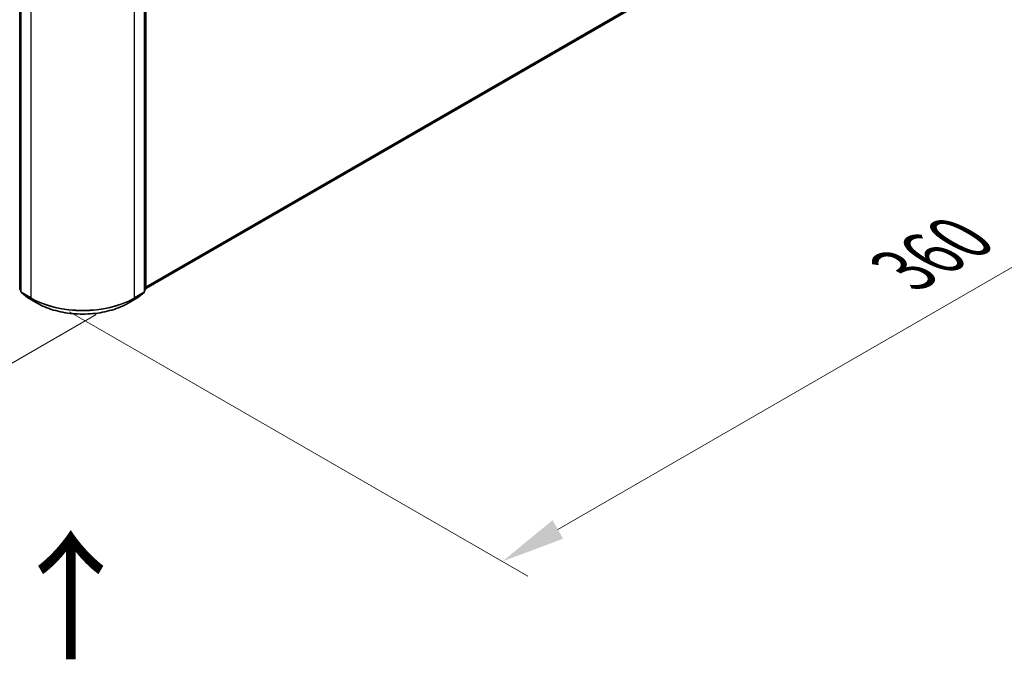
# Model space of a CAD drawing. Units: millimetres. Extents: x 0 to 10812, y 0 to 1967.
# Drawn here: x 187 to 283, y 338 to 400 of the extents above; entities that cross this region are included whole.
import ezdxf

# ---------------------------------------------------------------- set-up
doc = ezdxf.new("R2010")
doc.units = ezdxf.units.MM
doc.header["$LTSCALE"] = 2.5
doc.layers.get('Defpoints').update_dxf_attribs({"lineweight": 25})
for name, color, linetype, lineweight in [('Dimension (ISO)', 7, 'Continuous', 18), ('Symbol (ISO)', 7, 'Continuous', 18), ('Visible (ISO)', 7, 'Continuous', 35), ('Visible Narrow (ISO)', 7, 'Continuous', 25)]:
    doc.layers.add(name, color=color, linetype=linetype, lineweight=lineweight)
doc.styles.add('Note Text (TK)', font='MS PGothic.ttf')
doc.dimstyles.new('Default - Method 1b (TK)', dxfattribs={"dimscale": 2.5, "dimtxt": 2.5, "dimasz": 2.5, "dimexe": 1, "dimexo": 1.5, "dimgap": 1, "dimtad": 1, "dimrnd": 1e-08, "dimdsep": 46, "dimtxsty": 'Note Text (TK)', "dimcen": 0.09, "dimdle": 5, "dimclrd": 100, "dimclre": 100, "dimclrt": 7, "dimadec": 1, "dimazin": 1, "dimtfac": 1, "dimtmove": 0, "dimatfit": 3, "dimfxl": 1, "dimtolj": 1, "dimlwd": -1, "dimlwe": -1, "dimarcsym": 0})

# ---------------------------------------------------------------- blocks, each defined once
blk = doc.blocks.new('*D24')
at = {"layer": 'Defpoints', "color": 0}
for p in [(72.382, 446.321), (26.42, 419.785), (198.651, 373.419)]:
    blk.add_point(p, dxfattribs=at)
at = {"layer": 'Dimension (ISO)', "color": 100}
for p, q in [((68.632, 444.156), (23.92, 418.341)), ((147.277, 350.008), (31.833, 416.66)), ((194.901, 371.254), (150.189, 345.44))]:
    blk.add_line(p, q, dxfattribs=at)
for points in [[(32.354, 417.562), (31.312, 415.758), (26.42, 419.785)], [(147.798, 350.91), (146.756, 349.106), (152.689, 346.883)]]:
    blk.add_solid(points, dxfattribs=at)
at = {"layer": 'Dimension (ISO)', "color": 7, "insert": (87.106, 390.579), "char_height": 6.25, "attachment_point": 4, "rotation": 330, "style": 'Note Text (TK)'}
blk.add_mtext('\\A1;{\\Q30.000;\\W0.816;\\H0.816x;500}', dxfattribs=at)
blk = doc.blocks.new('*D25')
at = {"layer": 'Defpoints', "color": 0}
for p in [(279.464, 426.178), (188.55, 373.689), (234.512, 347.153)]:
    blk.add_point(p, dxfattribs=at)
at = {"layer": 'Dimension (ISO)', "color": 100}
for p, q in [((283.214, 424.013), (327.925, 398.198)), ((320.013, 396.517), (239.924, 350.278)), ((192.3, 371.524), (237.012, 345.709))]:
    blk.add_line(p, q, dxfattribs=at)
for points in [[(319.492, 397.419), (320.534, 395.615), (325.425, 399.642)], [(239.404, 351.18), (240.445, 349.375), (234.512, 347.153)]]:
    blk.add_solid(points, dxfattribs=at)
at = {"layer": 'Dimension (ISO)', "color": 7, "insert": (273.604, 375.554), "char_height": 6.25, "attachment_point": 4, "rotation": 30, "style": 'Note Text (TK)'}
blk.add_mtext('\\A1;{\\Q-30.000;\\W0.816;\\H0.816x;360}', dxfattribs=at)

msp = doc.modelspace()

# ---------------------------------------------------------------- linework, layer by layer
at = {"layer": 'Visible (ISO)'}
for p, q in [((199.7434, 373.7751), (277.335, 418.5727)), ((187.4577, 373.7346), (187.4577, 410.4538)), ((187.584, 410.2879), (187.584, 373.4631)), ((199.6171, 373.4631), (199.6171, 410.2879)), ((199.7434, 410.4538), (199.7434, 373.7346)), ((187.584, 373.5814), (187.4975, 373.6513)), ((199.7036, 373.6513), (199.6171, 373.5814)), ((187.6238, 373.3798), (188.2149, 372.902)), ((188.2287, 372.8926), (189.163, 372.3531)), ((198.0381, 372.3531), (198.9724, 372.8926)), ((198.9862, 372.902), (199.5773, 373.3798))]:
    msp.add_line(p, q, dxfattribs=at)
for centre, start, end in [((187.5649, 373.7346), 180, 231.051724), ((187.6912, 373.4631), 180, 231.051724), ((199.5099, 373.4631), 308.948276, 0), ((199.6362, 373.7346), 308.948276, 0), ((188.2822, 372.9854), 231.051724, 240), ((198.9189, 372.9854), 300, 308.948276)]:
    msp.add_arc(centre, 0.1071, start, end, dxfattribs=at)
msp.add_open_spline([(189.163, 372.3531), (189.6305, 372.0832), (190.17, 371.8571), (191.3413, 371.5126), (191.9731, 371.3941), (193.2687, 371.2756), (193.9324, 371.2756), (195.228, 371.3941), (195.8598, 371.5126), (197.0311, 371.8571), (197.5706, 372.0832), (198.0381, 372.3531)], degree=3, knots=[1.5707963, 1.5707963, 1.5707963, 1.5707963, 1.8849556, 1.8849556, 2.1991149, 2.1991149, 2.5132741, 2.5132741, 2.8274334, 2.8274334, 3.1415927, 3.1415927, 3.1415927, 3.1415927], dxfattribs=at)
at = {"layer": 'Visible Narrow (ISO)'}
for p, q in [((199.7434, 373.9478), (277.9483, 419.0995)), ((199.7434, 373.9121), (277.9307, 419.0536)), ((199.7434, 373.7756), (277.3397, 418.5758)), ((187.4891, 373.6909), (187.4891, 410.4101)), ((187.6154, 373.4194), (187.6154, 410.2442)), ((199.5857, 410.2442), (199.5857, 373.4194)), ((199.712, 410.4101), (199.712, 373.6909)), ((188.5498, 409.7047), (188.5498, 372.8799)), ((198.6513, 372.8799), (198.6513, 409.7047)), ((187.584, 373.6361), (187.4891, 373.6909)), ((187.584, 373.5825), (187.5067, 373.645)), ((187.5067, 373.645), (187.584, 373.6004)), ((199.712, 373.6909), (199.6171, 373.6361)), ((199.6944, 373.645), (199.6171, 373.5825)), ((199.6171, 373.6004), (199.6944, 373.645)), ((188.5498, 372.8799), (187.6154, 373.4194)), ((188.224, 372.8958), (187.633, 373.3735)), ((187.633, 373.3735), (188.5674, 372.8341)), ((189.1584, 372.3563), (188.224, 372.8958)), ((189.1584, 372.3563), (188.5674, 372.8341)), ((198.9771, 372.8958), (198.0427, 372.3563)), ((198.0427, 372.3563), (198.6338, 372.8341)), ((198.6338, 372.8341), (199.5681, 373.3735)), ((199.5857, 373.4194), (198.6513, 372.8799)), ((199.5681, 373.3735), (198.9771, 372.8958))]:
    msp.add_line(p, q, dxfattribs=at)
for centre, major_axis, ratio, start_param, end_param in [((187.5649, 373.7346), (-0.1071, 0), 0.5773503, 0, 0.7853982), ((187.5649, 373.7346), (-0.0536, -0.0928), 0.5773503, 5.4977871, 6.1925254), ((187.5649, 373.7346), (-0.0674, -0.0833), 0.8131434, 0, 0.127344), ((187.6912, 373.4631), (-0.1071, 0), 0.5773503, 0, 0.7853982), ((199.5099, 373.4631), (0.1071, 0), 0.5773503, 5.4977871, 6.2831853), ((199.6362, 373.7346), (0.0536, -0.0928), 0.5773503, 0.0906599, 0.7853982), ((199.6362, 373.7346), (0.0674, -0.0833), 0.8131434, 6.1558413, 6.2831853), ((199.6362, 373.7346), (0.1071, 0), 0.5773503, 5.4977871, 6.2831853), ((187.6912, 373.4631), (-0.0536, -0.0928), 0.5773503, 5.4977871, 6.1925254), ((187.6912, 373.4631), (-0.0674, -0.0833), 0.8131434, 0, 0.127344), ((188.2822, 372.9854), (-0.0674, -0.0833), 0.8131434, 0, 0.127344), ((188.2822, 372.9854), (-0.0536, -0.0928), 0.5773503, 6.1925254, 6.2831853), ((188.6256, 372.9237), (-0.0536, -0.0928), 0.5773503, 5.4977871, 6.1925254), ((193.6006, 375.796), (-7.1429, 0), 0.5773503, 0.7853982, 2.3561945), ((193.6006, 375.74), (7.118, 0), 0.5773503, 3.9269908, 5.4977871), ((198.5756, 372.9237), (0.0536, -0.0928), 0.5773503, 0.0906599, 0.7853982), ((198.9189, 372.9854), (0.0536, -0.0928), 0.5773503, 0, 0.0906599), ((198.9189, 372.9854), (0.0674, -0.0833), 0.8131434, 6.1558413, 6.2831853), ((199.5099, 373.4631), (0.0536, -0.0928), 0.5773503, 0.0906599, 0.7853982), ((199.5099, 373.4631), (0.0674, -0.0833), 0.8131434, 6.1558413, 6.2831853), ((189.2166, 372.4459), (-0.0536, -0.0928), 0.5773503, 6.1925254, 6.2831853), ((193.6006, 374.921), (-6.2821, 0), 0.5773503, 0.7853982, 2.3561945), ((197.9845, 372.4459), (0.0536, -0.0928), 0.5773503, 0, 0.0906599)]:
    msp.add_ellipse(centre, major_axis=major_axis, ratio=ratio, start_param=start_param, end_param=end_param, dxfattribs=at)

# ---------------------------------------------------------------- texts
at = {"layer": 'Symbol (ISO)', "color": 7, "insert": (192.6199, 337.0612), "char_height": 10, "attachment_point": 4, "rotation": 90, "line_spacing_factor": 1.5, "style": 'Note Text (TK)'}
msp.add_mtext('\\fＭＳ Ｐゴシック|b0|i0;{\\H10.0000;→}', dxfattribs=at)

# ---------------------------------------------------------------- dimensions: what is measured, and where the dimension line sits
at = {"layer": 'Dimension (ISO)', "color": 100}
for base, p1, p2, angle, text, picture, middle in [((26.4203, 419.7847), (198.6513, 373.4194), (72.3822, 446.3209), 330, '{\\Q30.000;\\W0.816;\\H0.816x;<>}', '*D24', (89.5548, 383.334)), ((234.5117, 347.1526), (279.4635, 426.1778), (188.5498, 373.6887), 30, '{\\Q-30.000;\\W0.816;\\H0.816x;<>}', '*D25', (279.9686, 373.3971))]:
    dim = msp.add_linear_dim(base=base, p1=p1, p2=p2, angle=angle, text=text, dimstyle='Default - Method 1b (TK)', override={"dimgap": 1, "dimdec": 2, "dimlfac": 3.429286, "dimtol": 0, "dimlim": 0, "dimtp": 0, "dimtm": 0, "dimtdec": 2, "dimtofl": 0, "dimatfit": 1}, dxfattribs=at)
    dim.commit()
    dim.dimension.update_dxf_attribs({"geometry": picture, "text_midpoint": middle, "dimtype": 160})

doc.saveas('drawing.dxf')
